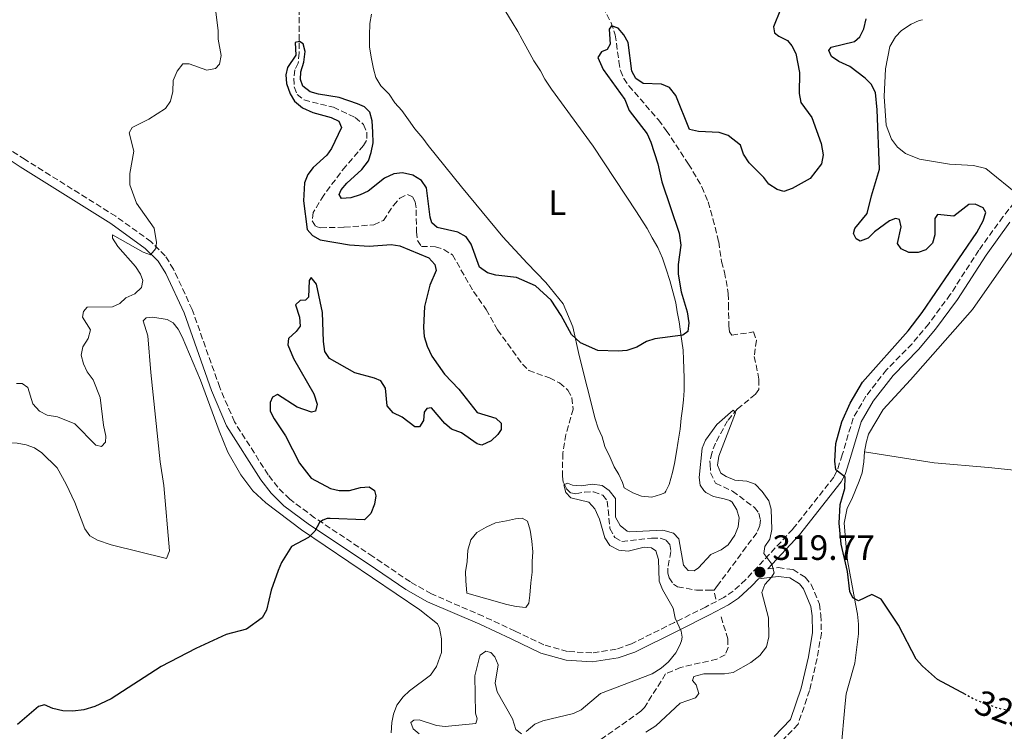
# Model space of a CAD drawing. Units: metres. Extents: x 622021 to 625498, y 4676288 to 4678661.
# Drawn here: x 624450 to 624730, y 4678332 to 4678535 of the extents above; entities that cross this region are included whole.
import ezdxf
from ezdxf.enums import TextEntityAlignment as Align

# ---------------------------------------------------------------- set-up
doc = ezdxf.new("R2010")
doc.units = ezdxf.units.M
doc.header["$MEASUREMENT"] = 0
doc.linetypes.add('DGN Style 3', pattern=[2.435890702152634, 1.739921930109024, -0.6959687720436097])
doc.linetypes.add('DGN Style 5', pattern=[1.217945351076317, 0.5219765790327072, -0.6959687720436097])
for name, color, linetype, lineweight in [('Balsa-alberca', 142, 'Continuous', 0), ('Barranco lineal', 142, 'DGN Style 3', 13), ('Camino', 7, 'DGN Style 3', 0), ('Cota de curva de nivel directora', 7, 'Continuous', 0), ('Cota de punto acotado terreno', 7, 'Continuous', 0), ('Curva de nivel directora', 30, 'Continuous', 30), ('Curva de nivel directora no vista', 30, 'DGN Style 5', 30), ('Curva de nivel intermedia', 30, 'Continuous', 0), ('Etiqueta de uso rústico', 92, 'Continuous', 0), ('Línea de cambio de uso (parcela vista)', 92, 'Continuous', 0), ('Margen derecho', 7, 'Continuous', 0), ('Punto acotado terreno (símbolo)', 7, 'Continuous', 0)]:
    doc.layers.add(name, color=color, linetype=linetype, lineweight=lineweight)
doc.styles.add('Style-Arial', font='arial.ttf')

# ---------------------------------------------------------------- blocks, each defined once
blk = doc.blocks.new('5PATER')
at = {"layer": 'Punto acotado terreno (símbolo)', "linetype": 'Continuous', "lineweight": 0}
h = blk.add_hatch(color=51, dxfattribs=at)
edge = h.paths.add_edge_path()
edge.add_ellipse((0, 0), major_axis=(-0.1095731443231308, -0.1110710700762829), ratio=0.9994222409660317, start_angle=0, end_angle=360)

msp = doc.modelspace()

# ---------------------------------------------------------------- linework, layer by layer
at = {"layer": 'Balsa-alberca', "color": 142, "linetype": 'Continuous', "lineweight": 0, "elevation": 322.1000000000059, "flags": 128}
msp.add_lwpolyline([(624577, 4678371.57), (624576.6699999999, 4678375.09), (624576.6200000001, 4678377.600000001), (624577.0800000001, 4678380.57), (624577.2999999998, 4678383.82), (624578.1500000004, 4678386.689999999), (624579.79, 4678388.779999999), (624582.4500000002, 4678390.279999999), (624585.1699999999, 4678391.560000001), (624588.29, 4678392.17), (624590.7999999998, 4678392.66), (624592.7599999999, 4678392.859999999), (624594.2800000003, 4678391.99), (624595.0499999998, 4678389.480000001), (624595.4900000002, 4678386.359999999), (624595.7599999999, 4678383.34), (624595.5899999999, 4678380.539999999), (624595.5300000003, 4678377.470000001), (624595.2400000002, 4678374.5), (624594.9100000003, 4678370.970000001), (624594.6100000005, 4678368.67), (624593.79, 4678367.430000001), (624591.0499999998, 4678367.779999999), (624588.3499999996, 4678368.350000001), (624577, 4678371.57)], close=True, dxfattribs=at)
msp.add_lwpolyline([(624577, 4678371.57), (624588.3499999996, 4678368.350000001), (624591.0499999998, 4678367.779999999), (624593.79, 4678367.430000001), (624594.6100000005, 4678368.67), (624594.9100000003, 4678370.970000001), (624595.2400000002, 4678374.5), (624595.5300000003, 4678377.470000001), (624595.5899999999, 4678380.539999999), (624595.7599999999, 4678383.34), (624595.4900000002, 4678386.359999999), (624595.0499999998, 4678389.480000001), (624594.2800000003, 4678391.99), (624592.7599999999, 4678392.859999999), (624590.7999999998, 4678392.66), (624588.29, 4678392.17), (624585.1699999999, 4678391.560000001), (624582.4500000002, 4678390.279999999), (624579.79, 4678388.779999999), (624578.1500000004, 4678386.689999999), (624577.2999999998, 4678383.82), (624577.0800000001, 4678380.57), (624576.6200000001, 4678377.600000001), (624576.6699999999, 4678375.09), (624577, 4678371.57)], dxfattribs=at)
at = {"layer": 'Barranco lineal', "color": 142, "linetype": 'DGN Style 3', "lineweight": 13, "extrusion": (0.09950371907981231, 0, 0.995037190204108), "elevation": 62471.31447574733, "flags": 128}
msp.add_lwpolyline([(4678372.380000001, -621514.771470002), (4678372.380000001, -621515.6759588073)], dxfattribs=at)
at = {"layer": 'Barranco lineal', "color": 142, "linetype": 'DGN Style 3', "lineweight": 13, "extrusion": (-0.007300918287244054, -0.009860003038175299, 0.9999247356337627), "elevation": -50371.12901431052, "flags": 128}
msp.add_lwpolyline([(624633.9833367367, 4678104.43790338), (624633.0132165663, 4678103.127839698)], dxfattribs=at)
at = {"layer": 'Barranco lineal', "color": 142, "linetype": 'DGN Style 3', "lineweight": 13, "extrusion": (0.01105076263776472, -0.06163869827976649, 0.998037349761771), "elevation": -281148.4185213618, "flags": 128}
msp.add_lwpolyline([(1440433.000140322, 4485915.507682839), (1440433.000140322, 4485918.062717088)], dxfattribs=at)
at = {"layer": 'Barranco lineal', "color": 142, "linetype": 'DGN Style 3', "lineweight": 13}
for points in [[(624529.3499999996, 4678547.699999999, 325.6600000000035), (624529.3099999997, 4678525.34, 324.9100000000035), (624529.0199999996, 4678522.439999999, 324.8300000000018), (624528.0199999996, 4678520.51, 324.8300000000018), (624527.79, 4678518.119999999, 324.6600000000035), (624527.8799999999, 4678515.65, 324.6699999999983), (624528.6900000004, 4678513.49, 324.6600000000035), (624530.6799999997, 4678511.949999999, 324.4199999999983), (624539.0499999998, 4678509.869999999, 324.0200000000041), (624545.1799999997, 4678506.939999999, 323.8300000000018), (624547.5999999996, 4678505, 323.8300000000018), (624548.5199999996, 4678502.76, 323.6600000000035), (624548.4900000002, 4678500.439999999, 323.6600000000035), (624547.6299999999, 4678498.99, 323.6600000000035), (624542.5300000003, 4678493.109999999, 323.2799999999988), (624536.2699999996, 4678484.850000001, 322.9199999999983), (624533.2699999996, 4678479.91, 322.8300000000018), (624533.04, 4678477.52, 322.8300000000018), (624534.0899999999, 4678475.9, 322.8300000000018), (624535.3899999997, 4678475.58, 322.8300000000018), (624542.1399999997, 4678475.689999999, 322.8300000000018), (624550.5300000003, 4678476.439999999, 322.6600000000035), (624553.2400000002, 4678477.65, 322.5), (624556.0999999996, 4678481.930000001, 322.1600000000035), (624557.9100000003, 4678484.01, 322), (624560.0800000001, 4678485.07, 322), (624561.5199999996, 4678484.34, 322), (624562.2999999998, 4678482.99, 322), (624562.6100000005, 4678480.67, 322), (624562.6399999997, 4678474.390000001, 322), (624562.9500000002, 4678471.92, 321.8399999999965), (624564.0800000001, 4678470.25, 321.8300000000018), (624568.04, 4678470.180000001, 321.6600000000035), (624570.4000000004, 4678469.390000001, 321.6600000000035), (624572.8899999997, 4678467.83, 321.6600000000035), (624578.8899999997, 4678457.439999999, 321.3399999999965), (624582.5300000003, 4678452.27, 321.3300000000018), (624585.7000000002, 4678446.52, 321.3300000000018), (624592.8200000003, 4678436.74, 321.3300000000018), (624594.5999999996, 4678434.92, 321.3300000000018), (624600.4699999997, 4678432.84, 321), (624603.3600000005, 4678431.380000001, 320.8300000000018), (624605.7100000001, 4678429.369999999, 320.8300000000018), (624606.8899999997, 4678427.17, 320.6699999999983), (624607.2400000002, 4678423.939999999, 320.6600000000035), (624605.1600000003, 4678416.74, 320.4199999999983), (624604.2800000003, 4678411.369999999, 320.2700000000041), (624604.1699999999, 4678404.880000001, 320.070000000007), (624604.4400000004, 4678403.07, 320), (624605.29, 4678401.380000001, 320), (624606.54, 4678400.100000001, 319.8300000000018), (624607.9800000006, 4678399.850000001, 319.8300000000018), (624610.4299999997, 4678400.300000001, 319.6600000000035), (624612.9900000002, 4678400.359999999, 319.6600000000035), (624615.6299999999, 4678399.430000001, 319.6600000000035), (624616.9500000002, 4678397.75, 319.6600000000035), (624617.7000000002, 4678389.980000001, 319.5), (624619.0999999996, 4678387.34, 319.5), (624621.0999999996, 4678386.220000001, 319.5)], [(624615.6399999997, 4678538.4, 324.6699999999983), (624618.0099999999, 4678533.92, 324.6699999999983), (624619.1900000004, 4678530.49, 324.6699999999983), (624620.2300000006, 4678522.939999999, 324.6699999999983), (624620.6799999997, 4678520.350000001, 324.3399999999965), (624621.6500000004, 4678518.08, 324.320000000007), (624623.0700000003, 4678515.99, 324.3500000000058), (624631.5099999999, 4678506.24, 324.0500000000029), (624633.7300000006, 4678503.230000001, 323.8699999999953), (624640.0700000003, 4678493.699999999, 323.2599999999948), (624643.8700000001, 4678487.24, 323.0599999999977), (624645.6100000005, 4678482.9, 322.9199999999983), (624647.0099999999, 4678478.109999999, 322.7299999999959), (624648.6600000003, 4678471.529999999, 322.6699999999983), (624649.4400000004, 4678465.949999999, 322.3399999999965), (624650.2999999998, 4678462.960000001, 322.3399999999965), (624651.3600000005, 4678456.83, 322), (624651.4100000003, 4678453.83, 321.6699999999983), (624651.5099999999, 4678447.689999999, 321.6699999999983), (624651.6799999997, 4678445.92, 321.3399999999965), (624652.3799999999, 4678444.970000001, 321), (624658.5099999999, 4678445.890000001, 320), (624659.3499999996, 4678443.52, 320.1300000000047), (624658.7599999999, 4678438.939999999, 320.3399999999965), (624660.0899999999, 4678432.41, 320), (624660.0099999999, 4678429.539999999, 320), (624659.0700000003, 4678428.16, 320), (624653.9500000002, 4678423.980000001, 320), (624651.1200000001, 4678420.58, 319.929999999993), (624647.7000000002, 4678414.24, 319.6699999999983), (624646.6500000004, 4678411.430000001, 319.6699999999983), (624646.1399999997, 4678409.24, 319.3399999999965), (624646.1600000003, 4678408.15, 319.3399999999965), (624646.3399999999, 4678405.83, 319.3399999999965), (624647.75, 4678402.850000001, 319.3399999999965), (624652.5700000003, 4678400.609999999, 319.3399999999965), (624658.79, 4678395.930000001, 319), (624660.04, 4678394.32, 318.6699999999983), (624660.4800000006, 4678392.41, 318.6699999999983), (624660.3700000001, 4678390.77, 318.6699999999983), (624659.4500000002, 4678388.710000001, 318.6699999999983), (624656.4800000006, 4678384.699999999, 318.3399999999965), (624648.3099999997, 4678373.689999999, 318.179999999993)], [(624621.0999999996, 4678386.220000001, 319.5), (624629.5499999998, 4678387.24, 319.1600000000035), (624632.0099999999, 4678387.15, 319.1600000000035), (624633.7199999997, 4678386.560000001, 319), (624634.7699999996, 4678385.42, 319), (624635.0099999999, 4678383.369999999, 319), (624634.1299999999, 4678378.65, 318.8300000000018), (624634.1500000004, 4678377.220000001, 318.6600000000035), (624634.5199999996, 4678375.859999999, 318.6600000000035), (624635.7699999996, 4678374.100000001, 318.6600000000035), (624636.9500000002, 4678373.369999999, 318.6600000000035), (624642.3600000005, 4678372.369999999, 318.6600000000035), (624646.4400000004, 4678372.380000001, 318.25)], [(624649.3099999997, 4678364.77, 317.8300000000018), (624651.2000000002, 4678358.58, 317.8300000000018), (624651.2999999998, 4678356.07, 317.8300000000018), (624650.4400000004, 4678354.01, 317.8300000000018), (624648.1399999997, 4678352.77, 317.7599999999948), (624637.8099999997, 4678350.380000001, 317.5), (624633.54, 4678348.539999999, 317.3300000000018), (624627.4800000006, 4678338.949999999, 317.1600000000035), (624626.4600000001, 4678337.91, 317.1600000000035), (624605.7400000002, 4678323.26, 316.8300000000018)]]:
    msp.add_polyline3d(points, dxfattribs=at)
at = {"layer": 'Camino', "color": 7, "linetype": 'DGN Style 3', "lineweight": 0}
for points in [[(624734.199999999, 4678484.630000001, 326.6799999999931), (624729.4899999973, 4678478.7, 326.6999999999972), (624722.640000001, 4678469.149999999, 326.6300000000047), (624714.5199999983, 4678456.559999999, 326.3999999999943), (624708.3599999981, 4678448.230000001, 326.1900000000024), (624703.6299999985, 4678442.550000001, 326.0200000000041), (624696.3599999996, 4678435.160000001, 326.0200000000041), (624690.5300000003, 4678427.620000003, 325.6900000000023), (624686.8700000013, 4678421.350000002, 325.6900000000023), (624683.78, 4678410.930000001, 325.6300000000048), (624682.2699999991, 4678406.330000003, 325.0200000000042), (624681.3700000006, 4678404.57, 324.7299999999959), (624669.7099999996, 4678389.760000003, 321.75), (624656.3299999975, 4678375.390000001, 318.9400000000024), (624652.7600000004, 4678372.120000003, 318.6900000000023), (624650.1400000006, 4678370.330000003, 318.6900000000023), (624644.9100000003, 4678367.600000003, 318.6900000000023), (624636.05, 4678363.190000003, 320.0299999999989), (624623.8000000013, 4678357.090000001, 320.6900000000024), (624619.4400000004, 4678355.580000003, 321.0599999999978), (624612.5499999993, 4678354.520000001, 321.6199999999955), (624605.6200000002, 4678354.940000003, 322.1699999999983), (624598.9100000003, 4678356.82, 322.6900000000024), (624590.7099999995, 4678360.760000004, 322.6900000000024), (624581.6599999992, 4678364.95, 323.3600000000006), (624566.9099999992, 4678371.330000004, 323.6100000000005), (624560.9300000002, 4678374.74, 323.7899999999937), (624550.2800000017, 4678381.960000002, 324.0399999999937), (624533.6999999988, 4678393.02, 325.3600000000005), (624526.6099999989, 4678398.29, 325.5299999999988), (624523.199999998, 4678401.690000001, 325.6900000000023), (624520.48, 4678405.230000001, 325.9400000000023), (624510.8799999978, 4678420.330000003, 326.8899999999995), (624506.699999998, 4678430.11, 327.6000000000058), (624498.8799999993, 4678452.27, 329.1000000000059), (624493.5599999973, 4678463.750000002, 329.3600000000007), (624491.1900000002, 4678467.580000003, 330.0200000000042), (624487.14, 4678471.61, 330.2799999999988), (624477.1199999996, 4678478.840000002, 330.570000000007), (624451.3099999978, 4678495.000000002, 331.6900000000024), (624444.3799999988, 4678499.449999999, 331.6900000000024)], [(624662.6099999985, 4678378.470000001, 320.0399999999935), (624665.5700000002, 4678378.830000003, 320.3399999999966), (624669.7899999978, 4678378.260000003, 320.6699999999982), (624673.2500000001, 4678376.050000002, 320.9999999999999), (624674.920000002, 4678374.050000002, 321.3399999999966), (624677.2899999992, 4678368.440000001, 321.9999999999999), (624677.7199999982, 4678365.260000003, 322.3399999999966), (624677.8500000001, 4678360.16, 322.3399999999966), (624676.6000000007, 4678352.910000001, 321.9999999999999), (624674.4799999995, 4678343.82, 321.6699999999984), (624671.2099999995, 4678334.2, 321.6699999999984), (624665.8799999985, 4678328.7, 321.6699999999984)]]:
    msp.add_polyline3d(points, dxfattribs=at)
at = {"layer": 'Curva de nivel directora', "color": 30, "linetype": 'Continuous', "lineweight": 30, "elevation": 325, "flags": 128}
for points in [[(624666.2199999982, 4678537.720000001), (624664.2499999991, 4678532.750000002)], [(624718.9999999999, 4678342.560000001), (624710.8599999994, 4678346.95), (624706.57, 4678350.800000001), (624704.8399999999, 4678352.730000001), (624699.7999999997, 4678362.42), (624694.8199999996, 4678369.869999999), (624692.2200000001, 4678371.180000001), (624688.36, 4678369.369999999), (624686.8199999998, 4678370.170000001), (624685.9599999995, 4678371.990000002), (624685.2999999999, 4678377.750000001), (624683.4299999991, 4678385.5), (624682.9299999984, 4678391.430000001), (624683.1399999985, 4678396.800000002), (624684.4699999985, 4678401.320000002), (624684.6299999994, 4678404.560000001), (624681.9800000007, 4678406.660000001), (624681.6900000002, 4678409.130000001), (624681.9499999996, 4678414.170000001), (624683.6999999996, 4678420.300000002), (624686.0499999988, 4678425.630000001), (624689.5600000003, 4678431.600000001), (624702.5099999986, 4678446.220000001), (624706.5299999998, 4678451.449999999), (624722.0899999988, 4678474.189999999), (624723.8799999993, 4678477.550000002), (624724.6599999992, 4678479.940000001), (624723.859999999, 4678481.220000001), (624721.5700000003, 4678482.320000002), (624719.7799999999, 4678482.16), (624715.5499999986, 4678478.859999999), (624710.8700000005, 4678479.350000001), (624710.1500000008, 4678478.24), (624710.1399999995, 4678473.57), (624709.4199999998, 4678471.180000002), (624707.54, 4678469.25), (624705.3699999996, 4678468.510000001), (624702.7099999997, 4678468.550000001), (624700.5499999984, 4678469.61), (624699.5200000004, 4678471.119999999), (624700.5300000005, 4678475.810000001), (624700.0199999987, 4678477.940000001), (624698.919999999, 4678478.190000001), (624697.2299999992, 4678477.550000002), (624692.9499999988, 4678474.42), (624691.1099999992, 4678472.600000001), (624688.8899999997, 4678471.78), (624687.7000000007, 4678472.410000001), (624687.0199999989, 4678473.970000001), (624687.3899999999, 4678475.33), (624690.8999999991, 4678479.59), (624692.0900000005, 4678484.670000001), (624694.3599999992, 4678492.220000001), (624693.6900000009, 4678509.119999999), (624693.1900000002, 4678514.09), (624692.0399999992, 4678516.430000001), (624690.2599999999, 4678518.189999999), (624685.899999999, 4678521.45), (624682.7599999986, 4678522.87), (624680.709999999, 4678524.300000001), (624679.949999999, 4678526.02), (624680.5900000005, 4678526.940000001), (624687.2999999982, 4678528.540000001), (624688.8000000003, 4678529.960000002), (624689.909999999, 4678532.210000001), (624690.6100000008, 4678535)], [(624664.2499999991, 4678532.750000002), (624664.4900000005, 4678531.090000001), (624665.730000001, 4678530.060000001), (624668.1999999986, 4678528.880000004), (624669.3999999989, 4678527.369999999), (624670.5599999989, 4678525.160000001), (624671.6200000007, 4678519.800000001), (624671.5400000003, 4678513.810000001), (624672.0399999986, 4678511.190000001), (624675.159999999, 4678506.930000001), (624677.8199999988, 4678499.560000001), (624678.3899999987, 4678496.28), (624677.8700000002, 4678493.740000002), (624674.6499999993, 4678489.59), (624669.5099999984, 4678486.7), (624667.119999999, 4678485.869999999), (624665.2300000002, 4678486.500000001), (624662.9399999992, 4678487.949999999), (624661.5099999988, 4678489.840000001), (624657.32, 4678494.010000002), (624655.6700000004, 4678496.560000001), (624654.8500000001, 4678499.040000001), (624651.2800000005, 4678501.820000002), (624648.7399999991, 4678502.65), (624642.9000000008, 4678502.95), (624640.3499999982, 4678503.560000001), (624636.4799999992, 4678513.2), (624634.6100000006, 4678515.520000001), (624632.3699999988, 4678516.400000001), (624627.1399999983, 4678516.67), (624625.0899999987, 4678518.030000002), (624623.9600000001, 4678520.150000002), (624622.8600000002, 4678528.300000002), (624621.650000001, 4678530.51), (624620.0300000005, 4678532.420000001), (624618.1100000005, 4678533.030000002), (624617.5099999993, 4678532.060000001), (624617.7999999997, 4678527.87), (624616.9100000003, 4678526.280000002), (624615.2999999986, 4678525.690000001), (624614.2799999993, 4678524.01), (624615.7799999992, 4678520.580000001), (624621.9399999992, 4678512.070000002), (624623.1399999995, 4678508.910000001), (624628.2400000002, 4678502.34), (624629.2999999998, 4678499.920000001), (624631.3400000005, 4678493.760000001), (624632.4800000006, 4678488.590000001), (624637.3899999988, 4678473.980000002), (624637.8400000003, 4678470.62), (624637.1499999998, 4678465.060000001), (624637.1499999998, 4678462.310000002), (624637.9099999998, 4678457.320000002), (624639.6899999989, 4678451.61), (624640.1799999984, 4678448.470000002), (624639.85, 4678446), (624638.4399999994, 4678445.029999999), (624630.509999999, 4678443.900000001), (624628.0700000004, 4678443.160000001), (624625.2999999988, 4678441.580000001), (624622.5199999983, 4678440.66), (624620.0300000005, 4678440.45), (624614.219999999, 4678440.61), (624609.3199999996, 4678442.77), (624606.7699999991, 4678445.160000003), (624603.8399999988, 4678450.62), (624600.9499999987, 4678454.990000002), (624596.4899999995, 4678459.050000001), (624591.0699999993, 4678461.369999999), (624585.2499999988, 4678462.110000002), (624582.8399999993, 4678462.730000001), (624580.5899999985, 4678464.300000002), (624578.2100000002, 4678470.900000002), (624576.7699999985, 4678472.940000001), (624574.3999999993, 4678474.310000001), (624568.5599999987, 4678475.630000002), (624567.0499999999, 4678476.960000002), (624566.5499999993, 4678478.570000002), (624565.4899999998, 4678486.900000001), (624564.1399999998, 4678488.990000002), (624561.6699999999, 4678490.550000002), (624558.6900000004, 4678491.199999999), (624556.2199999985, 4678490.9), (624553.5699999996, 4678489.65), (624548.9000000004, 4678485.970000002), (624546.6499999994, 4678484.900000001), (624543.9600000005, 4678484.100000001), (624541.379999999, 4678483.92), (624540.7100000005, 4678485.000000002), (624541.209999999, 4678486.369999999), (624542.8200000006, 4678488.27), (624547.0999999987, 4678492.130000002), (624548.9800000007, 4678494.66), (624549.7999999989, 4678497.020000001), (624550.3099999984, 4678499.720000003), (624550.2500000005, 4678502.730000001), (624550.0999999985, 4678506.039999999), (624549.4199999989, 4678508.450000001), (624547.89, 4678510.02), (624545.8699999994, 4678510.86), (624540.7100000005, 4678512.630000001)], [(624540.7100000005, 4678512.630000001), (624534.7699999994, 4678513.560000001), (624532.389999999, 4678514.300000003), (624530.3700000006, 4678515.880000001), (624529.6399999997, 4678517.800000001), (624529.7299999992, 4678519.939999999), (624530.5999999987, 4678522.750000002), (624531.03, 4678525.78), (624530.469999999, 4678527.91), (624529.4099999995, 4678528.550000002), (624528.2000000003, 4678528.260000002), (624528.3900000004, 4678524.680000001), (624525.9499999996, 4678521.189999999), (624525.5099999991, 4678519.130000001), (624525.7399999994, 4678516.650000001), (624526.6899999992, 4678513.730000001), (624527.9999999991, 4678511.609999999), (624530.27, 4678509.730000001), (624533.1600000003, 4678508.340000002), (624538.3799999993, 4678506.980000001), (624540.619999999, 4678505.949999999), (624541.3099999997, 4678504.15), (624538.5299999992, 4678498.170000001), (624537.1999999991, 4678496.26), (624533.3199999989, 4678492.699999999), (624531.7699999998, 4678490.75), (624530.8499999989, 4678488.37), (624530.5599999984, 4678483.210000001), (624531.5700000009, 4678475.02), (624533.0700000008, 4678473.340000001), (624535.25, 4678472.100000001), (624543.5899999995, 4678470.730000002), (624549.249999999, 4678470.310000001), (624555.4899999996, 4678470.79), (624557.9699999985, 4678470.460000002), (624566.2099999995, 4678466.99), (624567.8999999993, 4678465.15), (624568.2399999991, 4678463.350000001), (624566.48, 4678459.260000001), (624564.9600000001, 4678453.160000001), (624564.6600000005, 4678447.130000001), (624564.8799999997, 4678444.630000002), (624565.72, 4678441.82), (624567.0399999988, 4678439.050000001), (624570.6100000006, 4678433.9), (624574.739999999, 4678429.600000001), (624579.8899999988, 4678422.990000002), (624585.230000001, 4678421.380000002), (624586.7799999999, 4678419.930000001), (624586.7300000007, 4678418.100000001), (624585.8199999988, 4678416.730000001), (624583.900000001, 4678414.900000001), (624581.25, 4678413.630000002), (624579.9400000002, 4678414.01), (624575.4299999997, 4678417.170000001), (624572.6600000003, 4678418.260000002), (624570.7200000001, 4678419.83), (624566.9200000003, 4678424.28), (624565.5700000003, 4678424.119999999), (624564.8899999985, 4678423.060000001), (624564.6600000005, 4678420.74), (624563.5599999987, 4678418.880000004), (624562.1599999995, 4678418.910000003), (624558.5699999997, 4678421.600000001), (624556.0199999993, 4678422.920000002), (624554.3600000008, 4678424.83), (624553.9000000004, 4678429.870000001), (624552.5700000004, 4678431.990000002), (624550.7499999988, 4678432.79), (624545.0899999993, 4678434.27), (624537.9700000002, 4678438.300000002), (624536.6000000001, 4678440.369999999), (624536.2000000001, 4678443.210000004), (624535.980000001, 4678451.460000004), (624534.2699999989, 4678459.470000002), (624532.7099999987, 4678461.369999999), (624532.1599999988, 4678460.570000002), (624531.9299999987, 4678455.850000001), (624531.0700000003, 4678454.920000001), (624529.5899999985, 4678454.850000001), (624528.2099999993, 4678453.65), (624529.4000000006, 4678450.080000001), (624529.5599999992, 4678447.58), (624528.4699999985, 4678446.010000001), (624526.2699999991, 4678444.050000001), (624526.0399999989, 4678442.210000001), (624527.6500000004, 4678438.310000001), (624533.4399999996, 4678428.260000002), (624534.4400000009, 4678425.350000001), (624533.909999999, 4678423.380000002), (624532.7800000003, 4678423.060000001), (624528.6899999997, 4678424.52), (624523.1699999989, 4678428.050000002), (624521.7400000006, 4678427.330000003), (624521.0199999987, 4678425.830000003), (624521.0700000002, 4678423.380000002), (624522.1499999998, 4678421.130000001), (624525.3799999994, 4678416.37), (624529.3899999994, 4678408.54), (624532.6900000008, 4678404.250000001), (624538.2099999995, 4678401.380000001)], [(624538.2099999995, 4678401.380000001), (624540.6300000001, 4678400.789999999), (624543.5999999985, 4678400.720000002), (624546.7199999989, 4678401.62), (624549.22, 4678401.800000002), (624550.7499999988, 4678400.770000001), (624551.0700000006, 4678399.289999999), (624550.730000001, 4678396.92), (624549.6400000001, 4678394.240000002), (624547.8699999999, 4678392.4), (624538.1600000003, 4678392.82), (624537.2999999997, 4678392.770000001), (624536.0399999992, 4678392.350000001), (624535.0499999989, 4678391.680000001), (624533.7300000001, 4678389.210000001), (624531.989999999, 4678387.42), (624527.0899999995, 4678384.87), (624524.2699999987, 4678380.280000002), (624523.2800000006, 4678377.980000001), (624521.3000000003, 4678372.359999999), (624520.0399999997, 4678366.66), (624518.8099999981, 4678364.470000002), (624514.2799999996, 4678361.279999999), (624508.4900000005, 4678359.740000002), (624499.9499999998, 4678355.760000001), (624490.03, 4678350.630000002), (624475.8500000001, 4678341.470000002), (624471.1699999997, 4678339.310000001), (624468.0000000001, 4678338.32), (624464.9499999991, 4678337.970000002), (624462.1100000005, 4678338.010000002), (624459.2599999984, 4678338.7), (624456.8800000001, 4678339.750000001), (624455.139999999, 4678339.25), (624449.2000000001, 4678334.12)]]:
    msp.add_lwpolyline(points, dxfattribs=at)
at = {"layer": 'Curva de nivel directora no vista', "color": 30, "linetype": 'DGN Style 5', "lineweight": 30, "elevation": 325, "flags": 128}
msp.add_lwpolyline([(624737.3399999995, 4678336.730000001), (624727.6900000002, 4678338.850000001), (624721.6100000005, 4678341.150000002), (624718.9999999999, 4678342.560000001)], dxfattribs=at)
at = {"layer": 'Curva de nivel intermedia', "color": 30, "linetype": 'Continuous', "lineweight": 0, "flags": 128}
for points, elevation in [([(624493.3499999995, 4678514.4), (624493.4299999998, 4678517.51), (624494.61, 4678520.099999999), (624496.1900000002, 4678522.269999999), (624498.0200000008, 4678522.26), (624503.0700000002, 4678520.42), (624505.5100000009, 4678520.9), (624506.6300000009, 4678522.180000001), (624507.1100000013, 4678524.59), (624506.2100000005, 4678529.249999999), (624506.2500000009, 4678531.75), (624505.6000000003, 4678536.929999999)], 330.0000000000001), ([(624448.9000000005, 4678431.23), (624450.5099999999, 4678431.259999999), (624452.1500000005, 4678430.099999999), (624453.5400000007, 4678425.449999999), (624455.4100000015, 4678423.38), (624457.6, 4678422.180000001), (624460.5900000005, 4678421.730000001), (624465.4400000009, 4678419.720000001), (624471.4700000014, 4678413.65), (624473.0899999996, 4678413.33), (624474.2499999999, 4678414.48), (624474.3100000002, 4678416.189999999), (624473.5999999993, 4678419.359999998), (624472.6800000007, 4678427.26), (624470.7100000014, 4678432.230000001), (624468.9800000014, 4678434.529999999), (624467.950000001, 4678436.810000001), (624467.2800000004, 4678439.259999999), (624467.7300000018, 4678441.63), (624469.300000001, 4678444.06), (624469.9500000015, 4678446.529999999), (624467.6700000016, 4678450.15), (624467.9100000008, 4678451.689999999), (624468.9800000014, 4678452.929999999), (624476.2300000001, 4678453.09), (624478.310000001, 4678454), (624479.9900000019, 4678455.630000001), (624482.5500000013, 4678456.779999998), (624484.4400000023, 4678458.56), (624484.8500000011, 4678460.529999998), (624484.1200000002, 4678462.380000002), (624482.7300000022, 4678464.529999999), (624477.75, 4678470.23), (624476.1699999997, 4678472.619999998), (624476.200000001, 4678473.529999998), (624484.8900000014, 4678468.62), (624487.0000000015, 4678467.819999999), (624488.49, 4678469.680000001), (624488.7300000014, 4678471.34), (624488.0300000019, 4678475.399999999), (624483.0400000007, 4678482.560000001), (624481.150000002, 4678487.769999999), (624481.140000001, 4678491.01), (624482.3099999998, 4678497.359999999), (624480.9599999997, 4678502.619999999), (624481.7700000011, 4678504.079999999), (624486.4900000017, 4678506.470000001), (624491.320000002, 4678509.56), (624492.7400000015, 4678511.600000001), (624493.3499999995, 4678514.4)], 330.0000000000001), ([(624593.89, 4678332.180000001), (624596.3100000008, 4678334.199999998), (624598.5999999995, 4678335.199999999), (624607.3200000012, 4678337.24), (624609.5499999997, 4678338.369999999), (624615.0100000004, 4678342.969999999), (624629.6600000019, 4678348.600000001), (624632.2900000004, 4678350.15), (624634.3800000004, 4678351.960000001), (624636.4500000001, 4678354.519999999), (624637.5900000001, 4678356.729999999), (624638.0300000004, 4678357.960000001), (624638.2200000003, 4678359.050000002), (624637.9900000001, 4678360.689999999), (624636.2199999999, 4678364.409999999), (624635.7000000014, 4678367.270000001), (624632.6000000011, 4678372.61), (624631.7300000016, 4678374.960000001), (624631.5100000004, 4678381.130000001), (624630.7200000014, 4678383.569999999), (624629.5400000013, 4678384.439999999), (624627.4199999999, 4678384.680000001), (624622.8500000013, 4678383.52), (624620.1800000002, 4678383.770000001), (624617.7100000003, 4678385.130000002), (624616.2100000005, 4678387.259999999), (624614.7300000008, 4678392.59), (624613.3800000009, 4678395.569999999), (624611.6500000008, 4678397.42), (624606.5700000002, 4678398.67), (624605.1200000017, 4678400.21), (624604.600000001, 4678402.38), (624605.6200000002, 4678402.880000001), (624607.0599999997, 4678402.289999999), (624609.5499999997, 4678402.060000001), (624612.7200000014, 4678402.590000001), (624615.4600000017, 4678402.159999999), (624617.5200000004, 4678400.769999999), (624619.2500000005, 4678398.529999999), (624619.2900000006, 4678393.130000001), (624620.6299999994, 4678390.779999999), (624622.6100000021, 4678389.15), (624623.2500000015, 4678388.980000001), (624632.7799999999, 4678389.499999999), (624635.8200000019, 4678388.63), (624637.2800000015, 4678387.020000001), (624638.6300000016, 4678379.539999999), (624639.9500000004, 4678377.99), (624641.6600000003, 4678377.880000001), (624642.8800000007, 4678378.789999999), (624646.380000001, 4678382.57), (624649.3499999995, 4678383.88), (624651.3699999999, 4678385.34), (624653.2000000007, 4678388.039999999), (624654.1500000005, 4678390.439999999), (624654.4500000001, 4678392.970000001), (624653.7999999997, 4678395.279999999), (624652.4800000008, 4678397.449999999), (624651.8400000016, 4678397.91), (624650.2000000009, 4678398.429999999), (624647.1800000012, 4678399.07), (624644.9800000017, 4678400.199999998), (624644.3600000005, 4678400.730000001), (624643.3700000002, 4678402.279999999), (624643.0700000006, 4678404.460000001), (624643.9500000014, 4678412.800000001), (624644.9100000003, 4678415.109999999), (624648.1300000012, 4678419.550000001), (624652.7800000003, 4678423.659999999), (624653.4100000006, 4678422.859999999), (624648.7000000011, 4678410.560000001), (624648.2600000007, 4678407.960000002), (624649.2599999999, 4678405.720000001), (624650.7100000005, 4678404.720000001)], 319.9999999999999), ([(624650.7100000005, 4678404.720000001), (624653.2499999999, 4678403.739999999), (624656.6699999997, 4678403.38), (624659.0099999999, 4678402.53), (624660.9900000001, 4678400.51), (624662.9000000012, 4678397.82), (624663.5600000008, 4678395.449999999), (624663.7200000016, 4678389.650000001), (624663.2200000009, 4678386.91), (624661.7500000001, 4678384.84), (624661.4400000017, 4678382.850000001), (624663.7500000006, 4678379.82), (624664.3699999999, 4678377.369999998), (624663.6700000003, 4678376.060000001), (624661.7900000003, 4678374.05), (624660.940000001, 4678371.689999999), (624662.8400000009, 4678364.519999999), (624662.9000000012, 4678359.08), (624662.1900000004, 4678356.250000001), (624660.3100000008, 4678353.759999998), (624657.8000000005, 4678351.800000001), (624652.7900000014, 4678348.92), (624650.3100000004, 4678348.600000001), (624644.4000000006, 4678348.579999999), (624641.5500000007, 4678347.849999999), (624641.22, 4678346.680000001), (624642.2700000005, 4678345.400000001), (624642.9400000012, 4678342.980000001), (624642.0600000004, 4678341.779999998), (624637.7000000018, 4678340.210000001), (624630.7200000014, 4678333.81), (624627.8800000004, 4678331.99)], 319.9999999999999), ([(624563.4500000014, 4678331.529999999), (624561.7300000002, 4678332.939999999), (624561.0700000009, 4678334.699999999), (624561.8900000012, 4678335.4), (624563.390000001, 4678335.49), (624568.3200000017, 4678333.87), (624570.8200000008, 4678333.55), (624579.5700000015, 4678334.46), (624579.9700000016, 4678335.77), (624579.4700000009, 4678337.33), (624579.2899999998, 4678348.039999999), (624580.5700000006, 4678353.359999998), (624580.8200000009, 4678353.869999998), (624582.380000001, 4678354.99), (624583.8200000006, 4678354.67), (624585.0000000007, 4678353.380000001), (624585.9300000005, 4678351.09), (624585.060000001, 4678345.88), (624585.5900000008, 4678343.460000001), (624589.9600000005, 4678335.81), (624590.8800000015, 4678332.739999998), (624592.530000001, 4678331.469999999)], 319.9999999999999)]:
    msp.add_lwpolyline(points, dxfattribs=dict(at, elevation=elevation))
at = {"layer": 'Línea de cambio de uso (parcela vista)', "color": 92, "linetype": 'Continuous', "lineweight": 0, "elevation": 322.7700000000041, "flags": 128}
msp.add_lwpolyline([(624634.5300000003, 4678402.49), (624633.5800000001, 4678400.560000001)], dxfattribs=at)
at = {"layer": 'Línea de cambio de uso (parcela vista)', "color": 92, "linetype": 'Continuous', "lineweight": 0}
for points in [[(624633.5800000001, 4678400.560000001, 322.7700000000041), (624633.3399999999, 4678400.07, 322.7700000000041), (624632.1200000001, 4678399.600000001, 322.7700000000041), (624629.6200000001, 4678398.890000001, 322.7700000000041), (624626.7100000001, 4678399.119999999, 322.7700000000041), (624624.1699999999, 4678400.140000001, 322.7700000000041), (624621.7400000002, 4678401.560000001, 322.7700000000041), (624621.2699999996, 4678403, 322.7700000000041), (624620.2300000006, 4678405.279999999, 322.7700000000041), (624618.9000000004, 4678407.550000001, 323.1000000000058), (624617.7400000002, 4678410.16, 323.1000000000058), (624616.29, 4678413.32, 323.1000000000058), (624615.4600000001, 4678416.050000001, 323.1000000000058), (624614.3600000005, 4678418.49, 323.1000000000058), (624613.4800000006, 4678421.210000001, 323.1000000000058), (624608.9299999997, 4678439.199999999, 324.7700000000041), (624607.1200000001, 4678447.390000001, 324.7700000000041), (624604.3799999999, 4678453.890000001, 325.4400000000023), (624599.4199999999, 4678459.960000001, 325.7700000000041), (624594.1799999997, 4678465.52, 325.7700000000041), (624587.2300000006, 4678472.949999999, 326.1000000000058), (624575.4800000006, 4678487.180000001, 326.7700000000041), (624566, 4678498.939999999, 327.1000000000058), (624564.4600000001, 4678501.039999999, 327.1000000000058), (624562.2300000006, 4678503.680000001, 327.1000000000058), (624560.4000000004, 4678506.279999999, 327.4400000000023), (624558.5099999999, 4678508.930000001, 327.4400000000023), (624556.5199999996, 4678511.140000001, 327.7700000000041), (624554.8499999996, 4678513.630000001, 327.7700000000041), (624552.5199999996, 4678515.939999999, 327.7700000000041), (624551.1399999997, 4678518.32, 327.7700000000041), (624550.4299999997, 4678520.82, 328.1000000000058), (624549.7599999999, 4678524.109999999, 328.4400000000023), (624549.3200000003, 4678527.07, 328.4400000000023), (624549.2699999996, 4678530.25, 328.4400000000023), (624549.4299999997, 4678533.67, 328.4400000000023), (624549.8899999997, 4678536.359999999, 328.4400000000023)], [(624588.0700000003, 4678536.99, 327.1000000000058), (624589.9100000003, 4678534.060000001, 327.1000000000058), (624591.5199999996, 4678531.4, 327.1000000000058), (624592.7300000006, 4678529.180000001, 327.1000000000058), (624594.3499999996, 4678526.25, 327.1000000000058), (624596.0199999996, 4678523.09, 327.4400000000023), (624597.9699999997, 4678520.210000001, 327.4400000000023), (624599.1799999997, 4678517.880000001, 327.4400000000023), (624601.0800000001, 4678515.01, 327.4400000000023), (624612.9199999999, 4678498.82, 326.7700000000041), (624625.25, 4678480.119999999, 326.4400000000023), (624626.7999999998, 4678477.74, 326.1000000000058), (624628.2400000002, 4678475.310000001, 326.1000000000058), (624629.7400000002, 4678472.699999999, 326.1000000000058), (624631.29, 4678469.99, 325.7700000000041), (624632.6799999997, 4678466.939999999, 325.7700000000041), (624633.6900000004, 4678463.77, 325.4400000000023), (624634.75, 4678460.539999999, 325.4400000000023), (624635.6399999997, 4678457.029999999, 325.4400000000023), (624636.4199999999, 4678454.189999999, 325.4400000000023), (624636.8499999996, 4678451.630000001, 325.1000000000058), (624637.4000000004, 4678448.789999999, 325.1000000000058), (624637.7300000006, 4678446.050000001, 325.1000000000058), (624638.1100000005, 4678443.26, 324.7700000000041), (624638.4900000002, 4678440.699999999, 324.7700000000041), (624638.6399999997, 4678438.02, 324.7700000000041), (624638.7400000002, 4678435.5, 324.7700000000041), (624638.79, 4678432.76, 324.7700000000041), (624638.79, 4678429.24, 324.4400000000023), (624638.6100000005, 4678426.609999999, 324.4400000000023), (624638.3200000003, 4678423.970000001, 324.4400000000023), (624637.9699999997, 4678421.4, 324.1000000000058), (624637.6299999999, 4678418.199999999, 323.4400000000023), (624637.1299999999, 4678414.779999999, 323.4400000000023), (624636.6200000001, 4678411.76, 323.1000000000058), (624636.0599999997, 4678408.449999999, 322.7700000000041), (624635.4800000006, 4678405.869999999, 322.7700000000041), (624634.5300000003, 4678402.49, 322.7700000000041)], [(624706.6299999999, 4678534.800000001, 326.4900000000052), (624705.6500000004, 4678534.550000001, 326.4400000000023), (624703.3799999999, 4678533.529999999, 326.6499999999942), (624700.6699999999, 4678531.689999999, 326.679999999993), (624698.9199999999, 4678529.92, 326.679999999993), (624697.2699999996, 4678527.16, 326.679999999993), (624696.04, 4678520.83, 326.5599999999977), (624695.7199999997, 4678512.9, 326.2599999999948), (624696.2599999999, 4678504.800000001, 326.1499999999942), (624697.75, 4678500.77, 326.0099999999948), (624699.5099999999, 4678498.49, 325.9600000000065), (624701.75, 4678496.699999999, 325.929999999993), (624705.75, 4678495.119999999, 325.9700000000012), (624714.3300000001, 4678493.66, 325.9700000000012), (624721.1299999999, 4678493.27, 325.9700000000012), (624724.6399999997, 4678492.42, 325.9700000000012), (624734.2000000002, 4678484.630000001, 326.679999999993)], [(624690.1500000004, 4678411.779999999, 326.6199999999953), (624690.5599999997, 4678414.310000001, 326.6199999999953), (624691.2400000002, 4678416.779999999, 326.6199999999953), (624695.3799999999, 4678423.779999999, 327.2799999999988), (624703.1799999997, 4678432.24, 327.6199999999953), (624720.79, 4678452.33, 327.9499999999971), (624736.3099999997, 4678474.390000001, 328.6199999999953)], [(624555.4299999997, 4678331.779999999, 322), (624555.6600000003, 4678334.680000001, 322), (624556.1200000001, 4678337.109999999, 321.6699999999983), (624557.0899999999, 4678339.619999999, 321.6699999999983), (624558.8399999999, 4678342.060000001, 321.6699999999983), (624560.6799999997, 4678343.720000001, 321.7700000000041), (624566.6799999997, 4678348.189999999, 322.6199999999953), (624568.3899999997, 4678350.640000001, 322.8600000000006), (624569.7599999999, 4678354.66, 323.2100000000065), (624569.79, 4678358.529999999, 323.6000000000058), (624569.2000000002, 4678361.57, 323.6699999999983), (624568.6200000001, 4678362.850000001, 323.6699999999983), (624563.6299999999, 4678366.789999999, 323.3300000000018), (624529.9199999999, 4678389.560000001, 325.1499999999942), (624519.79, 4678397.27, 326), (624516.1500000004, 4678400.66, 326.4199999999983), (624512.7199999997, 4678405.189999999, 326.7799999999988), (624509.0199999996, 4678411.720000001, 326.8699999999953), (624506.5099999999, 4678417.74, 327.1300000000047), (624501.2100000001, 4678432.189999999, 328), (624495.9699999997, 4678444.52, 328.6600000000035), (624494.8499999996, 4678446.730000001, 328.8699999999953), (624493.5, 4678448.5, 329), (624491.75, 4678449.42, 329), (624487.6600000003, 4678450.08, 329), (624485.7599999999, 4678449.939999999, 329.3300000000018), (624484.9299999997, 4678449.09, 329), (624486.29, 4678444.75, 329), (624487.0800000001, 4678434.390000001, 328.929999999993), (624489.79, 4678408.890000001, 327.3600000000006), (624490.7999999998, 4678402.16, 327.3300000000018), (624492.4500000002, 4678383.619999999, 327), (624491.54, 4678381.369999999, 327), (624475.7999999998, 4678385.279999999, 327.6499999999942), (624471.9299999997, 4678386.58, 327.6600000000035), (624469.7800000003, 4678387.84, 327.6600000000035), (624468.3600000005, 4678389.880000001, 327.6600000000035), (624465.4600000001, 4678397.33, 328.3300000000018), (624463.0599999997, 4678402.59, 328.3300000000018), (624460.4800000006, 4678407.210000001, 328.3300000000018), (624456.0899999999, 4678411.480000001, 328.3300000000018), (624454.0499999998, 4678412.890000001, 328.4100000000035)], [(624454.0499999998, 4678412.890000001, 328.4100000000035), (624451.6699999999, 4678413.75, 328.5899999999965), (624449.1200000001, 4678414.220000001, 328.820000000007), (624439.4500000002, 4678414.850000001, 329.5299999999988), (624432.5700000003, 4678414.619999999, 329.820000000007), (624422.5599999997, 4678413.77, 329.5899999999965), (624417.5800000001, 4678413.890000001, 329.6100000000006), (624399.1799999997, 4678417.42, 330.6600000000035), (624396.8300000001, 4678417.210000001, 330.6600000000035), (624396, 4678416.800000001, 330.6600000000035), (624395.2300000006, 4678416.01, 330.6600000000035), (624391.9000000004, 4678407.84, 330.3300000000018), (624388.1900000004, 4678395.369999999, 329.6600000000035), (624382.4199999999, 4678373.730000001, 329), (624379.2199999997, 4678359.66, 328), (624378.9299999997, 4678356.91, 328), (624379.2100000001, 4678353.67, 328), (624381.8700000001, 4678343.67, 327.6000000000058), (624383.1200000001, 4678340.430000001, 327.3300000000018), (624385.4199999999, 4678336, 326.9600000000065), (624391.4199999999, 4678326.779999999, 326.179999999993)], [(624683.4000000004, 4678326.51, 323.4499999999971), (624684.5999999996, 4678340.119999999, 324.1199999999953), (624684.8899999997, 4678342.859999999, 324.1199999999953), (624685.5199999996, 4678345.300000001, 324.1199999999953), (624687.3499999996, 4678351.65, 323.7799999999988), (624688.4100000003, 4678359.949999999, 324.4499999999971), (624688.4000000004, 4678362.710000001, 324.7799999999988), (624688.0700000003, 4678365.560000001, 324.9499999999971), (624687.54, 4678368.49, 324.9499999999971), (624685.2999999998, 4678380.869999999, 325.7799999999988), (624684.9500000002, 4678383.630000001, 325.9499999999971), (624684.3399999999, 4678391.449999999, 325.9499999999971), (624685.2199999997, 4678395.710000001, 325.9499999999971), (624686.4600000001, 4678398.300000001, 325.9499999999971), (624687.54, 4678400.84, 325.9499999999971), (624688.6100000005, 4678403.430000001, 325.9499999999971), (624689.4100000003, 4678405.84, 326.2799999999988), (624689.9199999999, 4678408.930000001, 326.2799999999988), (624690.1500000004, 4678411.779999999, 326.6199999999953)], [(624796.5, 4678402.42, 327.6199999999953), (624794.04, 4678401.930000001, 327.6199999999953), (624791.4199999999, 4678401.720000001, 327.6199999999953), (624788.79, 4678401.680000001, 327.6199999999953), (624785.4400000004, 4678401.619999999, 327.6199999999953), (624755.3099999997, 4678404.140000001, 327.9499999999971), (624725.3399999999, 4678407.33, 327.6199999999953), (624709.8899999997, 4678408.640000001, 327.6199999999953), (624690.1500000004, 4678411.779999999, 326.6199999999953)]]:
    msp.add_polyline3d(points, dxfattribs=at)
at = {"layer": 'Margen derecho', "color": 7, "linetype": 'Continuous', "lineweight": 0}
for points in [[(624445.3399999999, 4678495.980000001, 331.6699999999984), (624449.9499999988, 4678492.899999999, 331.6900000000024), (624475.7199999982, 4678476.760000003, 330.570000000007), (624485.5199999996, 4678469.699999999, 330.2799999999988), (624489.2199999987, 4678466.010000002, 330.0200000000042), (624491.36, 4678462.560000001, 329.3600000000007), (624496.5599999991, 4678451.320000002, 329.1000000000059), (624504.370000001, 4678429.2, 327.6000000000058), (624508.6600000004, 4678419.16, 326.8899999999995), (624518.4300000003, 4678403.800000002, 325.9400000000023), (624521.3200000004, 4678400.04, 325.6900000000023), (624524.9799999995, 4678396.38, 325.5299999999988), (624532.2600000016, 4678390.970000001, 325.3600000000005), (624548.8799999979, 4678379.88, 324.0399999999937), (624559.609999999, 4678372.620000001, 323.7899999999937), (624565.7899999993, 4678369.09, 323.6100000000005), (624580.6399999999, 4678362.670000002, 323.3600000000006), (624589.640000001, 4678358.500000002, 322.6900000000024), (624598.0300000019, 4678354.469999999, 322.6900000000024), (624605.199999998, 4678352.460000002, 322.1699999999983), (624612.6700000024, 4678352.010000003, 321.6199999999955), (624620.0399999993, 4678353.149999999, 321.0599999999978), (624624.7699999991, 4678354.780000002, 320.6900000000024), (624637.170000002, 4678360.949999999, 320.0299999999989), (624646.039999999, 4678365.370000003, 318.6900000000023), (624651.4300000003, 4678368.180000001, 318.6900000000023), (624654.3099999991, 4678370.149999999, 318.6900000000023), (624658.089999999, 4678373.609999999, 318.9400000000024), (624659.9599999997, 4678375.620000001, 319.6999999999971), (624665.5499999999, 4678376.309999999, 320.3399999999966), (624668.9099999995, 4678375.859999999, 320.6699999999982), (624671.5699999993, 4678374.15, 320.9999999999999), (624672.7600000006, 4678372.730000001, 321.3399999999966), (624674.8599999994, 4678367.770000001, 321.9999999999999), (624675.2199999993, 4678365.06, 322.3399999999966), (624675.3500000011, 4678360.34, 322.3399999999966), (624674.1499999987, 4678353.410000003, 321.9999999999999), (624672.07, 4678344.510000002, 321.6699999999984), (624669.03, 4678335.539999999, 321.6699999999984), (624664.4099999999, 4678330.780000003, 321.6699999999984)], [(624731.4899999978, 4678477.200000001, 326.6999999999972), (624724.7100000007, 4678467.75, 326.6300000000047), (624716.5700000002, 4678455.140000002, 326.3999999999943), (624710.3299999973, 4678446.680000001, 326.1900000000024), (624705.4799999992, 4678440.870000003, 326.0200000000041), (624698.2399999973, 4678433.510000002, 326.0200000000041), (624692.609999999, 4678426.219999999, 325.6900000000023), (624689.1800000003, 4678420.350000001, 325.6900000000023), (624686.1600000005, 4678410.180000001, 325.6300000000048), (624684.5899999992, 4678405.359999999, 325.0200000000042), (624683.4899999973, 4678403.219999999, 324.7299999999959), (624671.6099999995, 4678388.13, 321.75), (624662.6099999985, 4678378.470000001, 320.0399999999935)]]:
    msp.add_polyline3d(points, dxfattribs=at)

# ---------------------------------------------------------------- block references
at = {"layer": 'Punto acotado terreno (símbolo)', "color": 7, "linetype": 'Continuous', "lineweight": 0, "xscale": 10, "yscale": 10, "zscale": 10}
msp.add_blockref('5PATER', (624660.3900000011, 4678377.510000002, 319.7700000000045), dxfattribs=at)

# ---------------------------------------------------------------- texts
at = {"layer": 'Cota de curva de nivel directora', "color": 7, "linetype": 'Continuous', "lineweight": 0, "style": 'Style-Arial'}
msp.add_text('325', height=7.000000000000002, rotation=339.2789, dxfattribs=at).set_placement((624729.5263678886, 4678338.154135168, 325), align=Align.MIDDLE_CENTER)
at = {"layer": 'Cota de punto acotado terreno', "color": 7, "linetype": 'Continuous', "lineweight": 0, "style": 'Style-Arial'}
msp.add_text('319.77', height=7.000000000000002, dxfattribs=at).set_placement((624663.8899999997, 4678381.010000002, 319.7700000000041))
at = {"layer": 'Etiqueta de uso rústico', "color": 92, "linetype": 'Continuous', "lineweight": 0, "style": 'Style-Arial'}
msp.add_text('L', height=7.000000000000002, dxfattribs=at).set_placement((624602.7214203804, 4678482.710009999, 326.3099999999977), align=Align.MIDDLE_CENTER)

doc.saveas('drawing.dxf')
